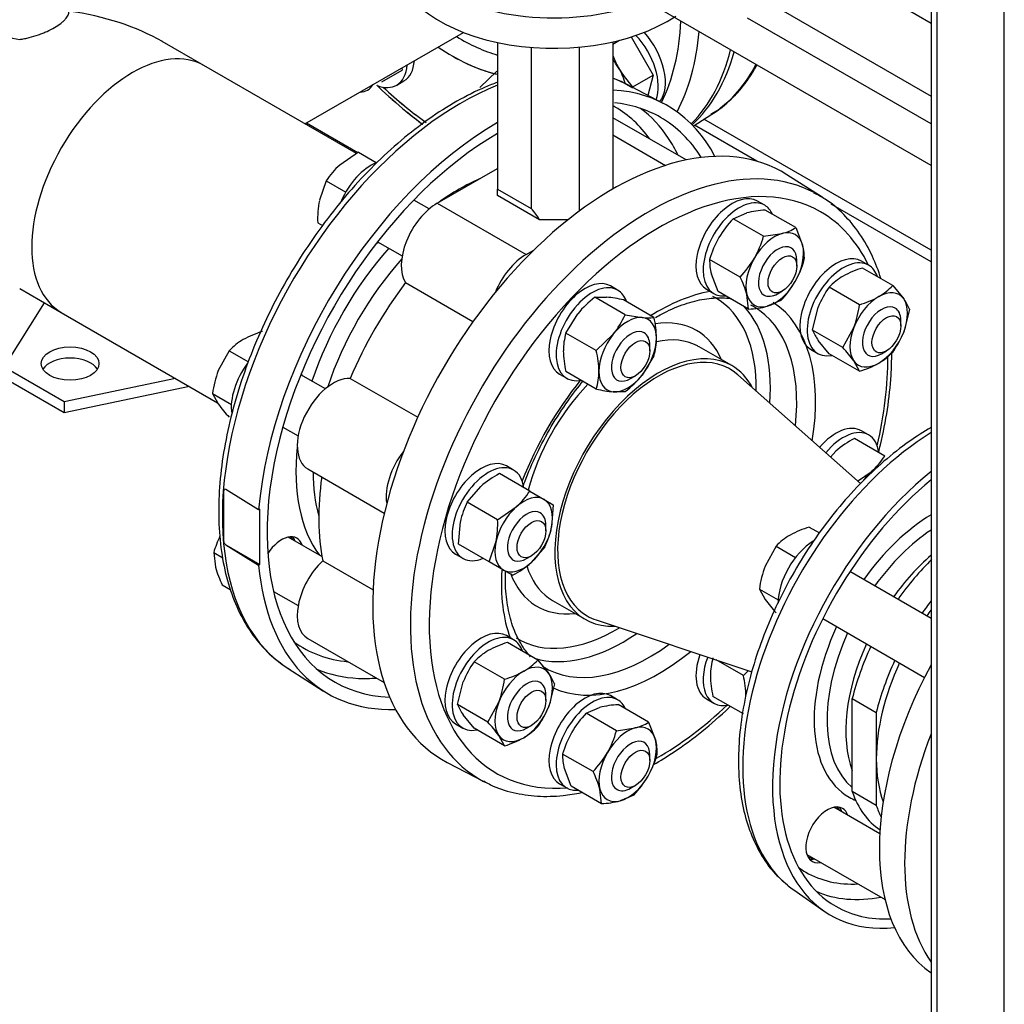
# Model space of a CAD drawing. Units: millimetres. Extents: x 125 to 5141, y 125 to 3588.
# Drawn here: x 3675 to 3965, y 1687 to 1977 of the extents above; entities that cross this region are included whole.
import ezdxf
from ezdxf.lldxf.tags import DXFTag

# ---------------------------------------------------------------- set-up
doc = ezdxf.new("R2010")
doc.units = ezdxf.units.MM
for name, color, linetype in [('11018_-_BS_4848_', 7, 'Continuous'), ('12013_-_BS_4848_', 7, 'Continuous'), ('15-22SV09F-N', 7, 'Continuous'), ('1P-NCH-DN50', 7, 'Continuous'), ('22003_OUTRIGGER_', 7, 'Continuous'), ('62010_DN50_PRESS', 7, 'Continuous'), ('62012_DN80_PRESS', 7, 'Continuous'), ('63112_TEE_DN80_F', 7, 'Continuous'), ('63112A_VESSEL_CO', 7, 'Continuous'), ('63134_CON_RED_80', 7, 'Continuous'), ('73009_DN80_BUTTE', 7, 'Continuous'), ('Default', 7, 'Continuous'), ('M16_FULL_HEX_NUT', 7, 'Continuous'), ('M16_PLAIN_WASHER', 7, 'Continuous'), ('M16_X_110_LG_HEX', 7, 'Continuous'), ('M16_X_60_LG_HEX_', 7, 'Continuous'), ('VMV_DN80_BRANCH_', 7, 'Continuous')]:
    doc.layers.add(name, color=color, linetype=linetype)
tags = doc.linetypes.add('PHANTOM2', pattern=[31.75, 15.875, -3.175, 3.175, -3.175, 3.175, -3.175]).pattern_tags.tags
tags[14:15] = [DXFTag(74, 4), DXFTag(75, 0), DXFTag(340, '0'), DXFTag(46, 0.0), DXFTag(50, 0.0), DXFTag(44, 0.0), DXFTag(45, 0.0)]
tags[12:13] = [DXFTag(74, 4), DXFTag(75, 0), DXFTag(340, '0'), DXFTag(46, 0.0), DXFTag(50, 0.0), DXFTag(44, 0.0), DXFTag(45, 0.0)]
tags[10:11] = [DXFTag(74, 4), DXFTag(75, 0), DXFTag(340, '0'), DXFTag(46, 0.0), DXFTag(50, 0.0), DXFTag(44, 0.0), DXFTag(45, 0.0)]
tags[8:9] = [DXFTag(74, 4), DXFTag(75, 0), DXFTag(340, '0'), DXFTag(46, 0.0), DXFTag(50, 0.0), DXFTag(44, 0.0), DXFTag(45, 0.0)]
tags[6:7] = [DXFTag(74, 4), DXFTag(75, 0), DXFTag(340, '0'), DXFTag(46, 0.0), DXFTag(50, 0.0), DXFTag(44, 0.0), DXFTag(45, 0.0)]
tags[4:5] = [DXFTag(74, 4), DXFTag(75, 0), DXFTag(340, '0'), DXFTag(46, 0.0), DXFTag(50, 0.0), DXFTag(44, 0.0), DXFTag(45, 0.0)]

# ---------------------------------------------------------------- blocks, each defined once
blk = doc.blocks.new('SE3')
at = {"layer": '11018_-_BS_4848_', "color": 7, "linetype": 'Continuous'}
for p, q in [((3943.14, 1908.88), (3876.26, 1947.49)), ((3774.34, 1937.63), (3759.21, 1946.37)), ((3891.86, 1935.1), (3873.48, 1945.72)), ((3943.14, 1905.5), (3913.73, 1922.48))]:
    blk.add_line(p, q, dxfattribs=at)
at = {"layer": '12013_-_BS_4848_', "color": 7, "linetype": 'Continuous'}
for p, q in [((3964.7, 1558.29), (3964.7, 2020.7)), ((3943.14, 2008.26), (3943.14, 1572.17)), ((3944.9, 1569.72), (3944.9, 2009.27))]:
    blk.add_line(p, q, dxfattribs=at)
at = {"layer": '15-22SV09F-N', "color": 7, "linetype": 'Continuous'}
for centre, major_axis, start_param, end_param in [((3986.26, 1766.29), (-41.25, -71.45), 4.758896, 6.236679), ((3993.69, 1762), (41.25, 71.45), 1.833522, 2.878867)]:
    blk.add_ellipse(centre, major_axis=major_axis, ratio=0.57735, start_param=start_param, end_param=end_param, dxfattribs=at)
at = {"layer": '1P-NCH-DN50', "color": 7, "linetype": 'Continuous'}
for p, q in [((3919.94, 1776.81), (3927.01, 1772.72)), ((3919.94, 1749.4), (3919.94, 1776.81)), ((3927.01, 1772.72), (3927.01, 1759.02)), ((3927.01, 1759.02), (3927.01, 1745.32)), ((3927.01, 1745.32), (3919.94, 1749.4))]:
    blk.add_line(p, q, dxfattribs=at)
for centre, major_axis, start_param, end_param in [((3955.86, 1783.84), (26.75, 46.33), 1.121864, 1.420701), ((3962.93, 1779.76), (-26.75, -46.33), 4.477463, 4.562293), ((3962.93, 1779.76), (25.4, 43.99), 1.36883, 1.412658), ((3955.86, 1783.84), (26.75, 46.33), 1.720892, 2.037141), ((3962.93, 1779.76), (-26.75, -46.33), 4.862485, 5.178734), ((3962.93, 1779.76), (25.4, 43.99), 1.728935, 2.356194), ((3962.93, 1779.76), (25.4, 43.99), 2.356194, 2.695059), ((3955.86, 1783.84), (26.75, 46.33), 2.675248, 3.103777), ((3962.93, 1779.76), (26.75, 46.33), -3.607937, -3.503067)]:
    blk.add_ellipse(centre, major_axis=major_axis, ratio=0.57735, start_param=start_param, end_param=end_param, dxfattribs=at)
at = {"layer": '22003_OUTRIGGER_', "color": 7, "linetype": 'Continuous'}
for p, q in [((3670.19, 1874.48), (3682.11, 1893.4)), ((3687.86, 1864.27), (3670.19, 1874.48)), ((3687.86, 1861), (3670.19, 1871.21)), ((3720.64, 1871.15), (3687.86, 1864.27)), ((3724.79, 1868.76), (3687.86, 1861)), ((3687.86, 1864.27), (3687.86, 1861))]:
    blk.add_line(p, q, dxfattribs=at)
blk.add_ellipse((3689.63, 1875.5), major_axis=(8.5, 0), ratio=0.57735, dxfattribs=at)
blk.add_ellipse((3689.63, 1872.23), major_axis=(8.5, 0), ratio=0.57735, start_param=0.339225, end_param=2.802368, dxfattribs=at)
at = {"layer": '62010_DN50_PRESS', "color": 7, "linetype": 'Continuous'}
blk.add_line((3902.68, 1720.42), (3911.64, 1714.22), dxfattribs=at)
for centre, major_axis, start_param, end_param in [((3945.37, 1789.9), (-40.8, -70.67), 3.965617, 6.191888), ((3954.8, 1784.46), (-41.25, -71.45), 4.128167, 6.674505), ((3954.8, 1784.46), (-39.75, -68.85), 4.135868, 6.283185), ((3943.83, 1790.79), (-24.84, -43.02), 3.946744, 4.550625), ((3945.72, 1789.7), (-23.5, -40.7), 4.004773, 4.541343), ((3951.26, 1786.5), (-23.5, -40.7), 4.173858, 4.541343), ((3943.83, 1790.79), (-24.84, -43.02), 4.874153, 6.283185), ((3945.72, 1789.7), (-23.5, -40.7), 4.883435, 6.180461), ((3951.26, 1786.5), (-23.5, -40.7), 4.883435, 5.838391), ((3943.83, 1790.79), (-24.84, -43.02), 0, 0.07678), ((3912.58, 1736.66), (4.5, 7.79), 0, 3.617475), ((3910.82, 1737.68), (-4.5, -7.79), 2.66571, 2.944226), ((3912.58, 1736.66), (4.5, 7.79), 5.807303, 6.283185), ((3910.82, 1737.68), (-4.5, -7.79), 0.197367, 0.475882), ((3943.83, 1790.79), (-37.59, -65.12), 6.226704, 6.283185), ((3943.83, 1790.79), (-37.59, -65.12), 0, 0.35502), ((3945.37, 1789.9), (-40.8, -70.67), 6.191888, 6.235846), ((3946.14, 1789.45), (-39.34, -68.14), 0.062455, 0.460066), ((3954.8, 1784.46), (-39.75, -68.85), 0, 0.354618)]:
    blk.add_ellipse(centre, major_axis=major_axis, ratio=0.57735, start_param=start_param, end_param=end_param, dxfattribs=at)
for points, knots in [([(3943.14, 1856.67), (3940.97, 1855.42), (3936.28, 1852.41), (3929.22, 1846.87), (3922.08, 1840.11), (3915.33, 1832.53), (3909.08, 1824.26), (3903.42, 1815.43), (3898.45, 1806.19), (3894.24, 1796.68), (3890.86, 1787.06), (3888.37, 1777.44), (3886.86, 1768.28), (3886.44, 1761.83), (3886.43, 1758.87), (3886.43, 1758.48)], [0.3117902, 0.3117902, 0.3117902, 0.3117902, 0.361262, 0.4191129, 0.4768926, 0.534587, 0.5922116, 0.6497946, 0.7073695, 0.7649672, 0.822617, 0.880356, 0.9382188, 0.9931505, 1, 1, 1, 1]), ([(3886.43, 1758.48), (3886.45, 1756.79), (3886.54, 1752.63), (3887.45, 1745.49), (3889.51, 1737.97), (3892.58, 1731.3), (3896.43, 1725.73), (3899.32, 1723.22), (3900.87, 1721.89)], [0, 0, 0, 0, 0.09936, 0.287615, 0.475935, 0.66311, 0.847782, 1, 1, 1, 1])]:
    blk.add_open_spline(points, degree=3, knots=knots, dxfattribs=at)
at = {"layer": '62012_DN80_PRESS', "color": 7, "linetype": 'Continuous'}
for p, q in [((3864.25, 1952.17), (3853.28, 1957.89)), ((3864.25, 1952.17), (3853.28, 1957.89)), ((3873.11, 1945.48), (3878.56, 1948.95)), ((3911.09, 1924.51), (3900.66, 1931.15)), ((3911.09, 1924.51), (3900.66, 1931.15)), ((3884.45, 1874.9), (3874.86, 1880.44)), ((3884.45, 1874.9), (3874.86, 1880.44)), ((3735.45, 1838.43), (3734.89, 1838.53)), ((3734.89, 1822.65), (3734.89, 1838.53)), ((3745.14, 1832.43), (3735.45, 1838.43)), ((3745.49, 1832.63), (3745.14, 1832.43)), ((3745.49, 1816.3), (3745.49, 1832.63)), ((3734.89, 1822.65), (3735.45, 1822.1)), ((3735.45, 1822.1), (3745.14, 1816.1)), ((3735.45, 1822.1), (3745.49, 1816.3)), ((3745.14, 1816.1), (3745.49, 1816.3)), ((3831.71, 1805.7), (3841.3, 1800.16)), ((3831.71, 1805.7), (3841.3, 1800.16)), ((3753.84, 1785.65), (3764.28, 1779.02)), ((3753.84, 1785.65), (3764.28, 1779.02)), ((3800.69, 1758), (3811.65, 1752.28)), ((3800.69, 1758), (3811.65, 1752.28))]:
    blk.add_line(p, q, dxfattribs=at)
at = {"layer": '62012_DN80_PRESS', "color": 7, "linetype": 'PHANTOM2'}
blk.add_line((3873.11, 1945.48), (3878.56, 1948.95), dxfattribs=at)
blk.add_line((3873.11, 1945.48), (3878.56, 1948.95), dxfattribs=at)
at = {"layer": '62012_DN80_PRESS', "color": 7, "linetype": 'Continuous'}
for centre, major_axis, start_param, end_param in [((3802.06, 2019.61), (47.74, -82.68), 0.368581, 0.730385), ((3804.79, 2021.18), (49.74, -86.14), 0.341945, 0.693685), ((3804.79, 2021.18), (30.71, -53.19), 5.465309, 5.746132), ((3802.06, 2019.61), (32.71, -56.66), 5.409481, 5.785385), ((3815.5, 2027.36), (-50, 86.6), 3.295932, 3.682053), ((3816.91, 2028.18), (50, -86.6), 0.124958, 0.51979), ((3827.62, 2034.36), (-49.74, 86.14), 3.217064, 3.497847), ((3804.79, 1871.06), (49.74, 86.14), 0.024695, 0.097169), ((3804.79, 1871.06), (49.74, 86.14), 0.633027, 3.116897), ((3802.06, 2019.61), (47.74, -82.68), -1.090322, -0.898001), ((3815.5, 1864.88), (50, 86.6), 5.936894, 6.567454), ((3815.5, 1864.88), (48, 83.14), 0, 0.254439), ((3804.16, 1871.43), (45.97, 79.62), 0, 0.014272), ((3804.16, 1871.43), (45.97, 79.62), 6.025852, 6.283185), ((3806.65, 1869.99), (47.79, 82.78), 6.001652, 6.214171), ((3827.62, 2034.36), (-49.74, 86.14), 3.166288, 3.217064), ((3815.5, 1864.88), (50, 86.6), 0.785814, 2.256027), ((3815.5, 1864.88), (48, 83.14), 5.985404, 6.283185), ((3815.5, 1864.88), (48, 83.14), 0.78524, 3.439374), ((3849.44, 1845.29), (50, 86.6), 6.25849, 9.449473), ((3806.65, 1869.99), (47.79, 82.78), -0.375898, -0.281533), ((3860.14, 1839.1), (49.74, 86.14), 0.019445, 3.161409), ((3862.87, 1837.53), (47.74, 82.68), 0, 3.520941), ((3804.16, 1871.43), (33.96, 58.81), 0.65989, 0.910907), ((3860.14, 1839.1), (49.74, 86.14), 0, 0.019445), ((3860.14, 1839.1), (49.74, 86.14), 6.25849, 6.283185), ((3862.87, 1837.53), (47.74, 82.68), 5.91023, 6.283185), ((3804.16, 1871.43), (33.96, 58.81), 1.231307, 1.910286), ((3782.51, 1919.28), (-4.5, -7.79), 0.361977, 0.475882), ((3806.61, 1870.01), (32.14, 55.66), 1.225316, 1.916277), ((3862.87, 1837.53), (32.71, 56.66), 0.449938, 0.839435), ((3850.6, 1844.62), (29.03, 50.28), 0, 0.024281), ((3850.6, 1844.62), (29.03, 50.28), 5.478262, 6.283185), ((3852.65, 1843.43), (30.53, 52.87), 5.408794, 6.101974), ((3860.14, 1839.1), (30.71, 53.19), 0, 0.024695), ((3860.14, 1839.1), (30.71, 53.19), 5.361637, 6.283185), ((3862.87, 1837.53), (32.71, 56.66), 5.291355, 6.249984), ((3850.6, 1844.62), (23.47, 40.66), 0, 0.4377), ((3853.28, 1843.07), (21.58, 37.37), 0.023586, 0.484997), ((3850.6, 1844.62), (23.47, 40.66), 5.878318, 6.283185), ((3862.87, 1837.53), (21.58, 37.37), 0, 3.491164), ((3853.28, 1843.07), (21.58, 37.37), 0, 0.023586), ((3862.87, 1837.53), (47.74, 82.68), 5.192864, 5.510725), ((3862.87, 1837.53), (21.58, 37.37), 5.933614, 6.283185), ((3751.9, 1866.25), (-4.5, -7.79), -3.617475, -3.50357), ((3862.87, 1837.53), (32.71, 56.66), 1.304277, 1.835361), ((3853.28, 1843.07), (21.58, 37.37), 1.160033, 2.016828), ((3804.16, 1871.43), (33.96, 58.81), 2.229665, 2.898271), ((3806.61, 1870.01), (32.14, 55.66), 2.359889, 2.626962), ((3804.89, 1871.01), (-49.74, -86.15), -0.883284, -0.687513), ((3751.9, 1816.26), (-4.5, -7.79), 2.66571, 4.620049), ((3749.8, 1817.47), (4.5, 7.79), 5.807303, 6.04797), ((3815.5, 1864.88), (50, 86.6), 2.456362, 3.487884), ((3862.87, 1837.53), (32.71, 56.66), 2.286497, 2.691655), ((3850.6, 1844.62), (23.47, 40.66), 2.69523, 3.54646), ((3853.28, 1843.07), (21.58, 37.37), 2.65453, 3.085568), ((3751.9, 1816.26), (-4.5, -7.79), 0.413766, 0.475882), ((3853.28, 1843.07), (21.58, 37.37), 3.085568, 3.141593), ((3850.6, 1844.62), (29.03, 50.28), 3.121246, 3.946516), ((3852.65, 1843.43), (30.53, 52.87), 3.273146, 4.015984), ((3804.16, 1871.43), (45.97, 79.62), 3.081763, 3.398926), ((3860.14, 1839.1), (30.71, 53.19), 3.116897, 4.063141), ((3862.87, 1837.53), (32.71, 56.66), 3.191817, 4.133423), ((3806.65, 1869.99), (47.79, 82.78), 3.210607, 3.432152), ((3806.65, 1869.99), (47.79, 82.78), 3.432152, 3.517491), ((3862.87, 1837.53), (47.74, 82.68), 3.918671, 4.233438)]:
    blk.add_ellipse(centre, major_axis=major_axis, ratio=0.57735, start_param=start_param, end_param=end_param, dxfattribs=at)
at = {"layer": '62012_DN80_PRESS', "color": 7, "linetype": 'PHANTOM2'}
for centre, major_axis, start_param, end_param in [((3802.06, 2019.61), (47.74, -82.68), 0.368581, 0.730385), ((3804.79, 2021.18), (49.74, -86.14), 0.341945, 0.693685), ((3804.79, 2021.18), (30.71, -53.19), 5.465309, 5.746132), ((3802.06, 2019.61), (32.71, -56.66), 5.409481, 5.782125), ((3815.5, 2027.36), (50, -86.6), 0.154339, 0.54046), ((3816.91, 2028.18), (50, -86.6), 0.124958, 0.51979), ((3816.91, 2028.18), (-50, 86.6), 3.266551, 3.661382), ((3827.62, 2034.36), (-49.74, 86.14), 3.166288, 3.497847), ((3827.62, 2034.36), (-49.74, 86.14), 3.217064, 3.497847), ((3802.06, 2019.61), (47.74, -82.68), -1.090322, -0.897673), ((3827.62, 2034.36), (-49.74, 86.14), 3.166288, 3.217064)]:
    blk.add_ellipse(centre, major_axis=major_axis, ratio=0.57735, start_param=start_param, end_param=end_param, dxfattribs=at)
for points, knots in [([(3878.43, 1949.06), (3879.36, 1949.6), (3882.03, 1951.15), (3886.26, 1955.23), (3889.69, 1959.73), (3891.41, 1962.64), (3891.85, 1963.44)], [0, 0, 0, 0, 0.0623895, 0.2102434, 0.3585105, 0.4126697, 0.4126697, 0.4126697, 0.4126697]), ([(3881.1, 1950.84), (3882.77, 1952.17), (3885.85, 1954.7), (3889.36, 1959.21), (3891.26, 1962.37), (3891.85, 1963.44)], [0, 0, 0, 0, 0.03109189, 0.06842397, 0.08665231, 0.08665231, 0.08665231, 0.08665231]), ([(3779.91, 1957.56), (3780.45, 1957.03), (3783.6, 1954), (3788.1, 1950.07), (3792.13, 1946.98), (3793.44, 1946.02)], [0.63618905, 0.63618905, 0.63618905, 0.63618905, 0.6439888, 0.68148931, 0.69946442, 0.69946442, 0.69946442, 0.69946442])]:
    blk.add_open_spline(points, degree=3, knots=knots, dxfattribs=at)
at = {"layer": '62012_DN80_PRESS', "color": 7, "linetype": 'Continuous'}
for points, knots in [([(3881.1, 1950.84), (3882.77, 1952.17), (3885.85, 1954.7), (3889.36, 1959.21), (3891.26, 1962.37), (3891.85, 1963.44)], [0, 0, 0, 0, 0.03109189, 0.06842397, 0.08665231, 0.08665231, 0.08665231, 0.08665231]), ([(3815.48, 1958.39), (3814.27, 1957.94), (3810.3, 1956.36), (3803.52, 1952.97), (3795.22, 1947.7), (3787.05, 1941.38), (3779.13, 1934.12), (3771.57, 1926), (3764.46, 1917.16), (3757.89, 1907.69), (3751.94, 1897.74), (3746.71, 1887.43), (3742.25, 1876.9), (3738.64, 1866.29), (3735.91, 1855.74), (3734.11, 1845.37), (3733.28, 1835.34), (3733.42, 1825.76), (3734.57, 1816.77), (3736.7, 1808.51), (3739.82, 1801.07), (3743.85, 1794.65), (3748.82, 1789.15), (3752.4, 1786.67), (3754.51, 1785.25)], [0.1989871, 0.1989871, 0.1989871, 0.1989871, 0.2153657, 0.2527935, 0.2902978, 0.3277994, 0.3652707, 0.4027068, 0.4401125, 0.477497, 0.5148714, 0.5522475, 0.5896346, 0.6270442, 0.6644888, 0.7019802, 0.7395271, 0.7771315, 0.8147804, 0.8524141, 0.889926, 0.9271673, 0.9639955, 1, 1, 1, 1]), ([(3815.48, 1958.39), (3814.27, 1957.94), (3810.3, 1956.36), (3803.52, 1952.97), (3795.22, 1947.7), (3787.05, 1941.38), (3779.13, 1934.12), (3771.57, 1926), (3764.46, 1917.16), (3757.89, 1907.69), (3751.94, 1897.74), (3746.71, 1887.43), (3742.25, 1876.9), (3738.64, 1866.29), (3735.91, 1855.74), (3734.11, 1845.37), (3733.28, 1835.34), (3733.42, 1825.76), (3734.57, 1816.77), (3736.7, 1808.51), (3739.82, 1801.07), (3743.85, 1794.65), (3748.82, 1789.15), (3752.4, 1786.67), (3754.51, 1785.25)], [0.1989871, 0.1989871, 0.1989871, 0.1989871, 0.2153657, 0.2527935, 0.2902978, 0.3277994, 0.3652707, 0.4027068, 0.4401125, 0.477497, 0.5148714, 0.5522475, 0.5896346, 0.6270442, 0.6644888, 0.7019802, 0.7395271, 0.7771315, 0.8147804, 0.8524141, 0.889926, 0.9271673, 0.9639955, 1, 1, 1, 1]), ([(3779.9, 1957.58), (3780.12, 1957.36), (3782.94, 1954.62), (3787.43, 1950.62), (3791.78, 1947.23), (3793.43, 1946.02)], [0.52492908, 0.52492908, 0.52492908, 0.52492908, 0.52924367, 0.57957553, 0.60997009, 0.60997009, 0.60997009, 0.60997009]), ([(3779.9, 1957.58), (3780.12, 1957.36), (3782.94, 1954.62), (3787.43, 1950.62), (3791.78, 1947.23), (3793.43, 1946.02)], [0.52492908, 0.52492908, 0.52492908, 0.52492908, 0.52924367, 0.57957553, 0.60997009, 0.60997009, 0.60997009, 0.60997009]), ([(3928.36, 1900.61), (3927.65, 1902.85), (3925.86, 1907.52), (3922.25, 1913.92), (3917.58, 1919.54), (3912.88, 1923.6), (3909.88, 1925.13), (3908.64, 1925.75)], [0.8377206, 0.8377206, 0.8377206, 0.8377206, 0.8695684, 0.9069213, 0.9438934, 0.9804106, 1, 1, 1, 1]), ([(3928.36, 1900.61), (3927.65, 1902.85), (3925.86, 1907.52), (3922.25, 1913.92), (3917.58, 1919.54), (3912.88, 1923.6), (3909.88, 1925.13), (3908.64, 1925.75)], [0.8377206, 0.8377206, 0.8377206, 0.8377206, 0.8695684, 0.9069213, 0.9438934, 0.9804106, 1, 1, 1, 1]), ([(3862.04, 1889.11), (3863.24, 1889.78), (3866.18, 1891.39), (3871.42, 1893.5), (3877.15, 1894.82), (3881.4, 1894.95), (3883.79, 1894.72), (3884.48, 1894.61)], [0, 0, 0, 0, 0.1052095, 0.3060313, 0.5068002, 0.708443, 0.7943159, 0.7943159, 0.7943159, 0.7943159]), ([(3862.04, 1889.11), (3863.24, 1889.78), (3866.18, 1891.39), (3871.42, 1893.5), (3877.15, 1894.82), (3881.4, 1894.95), (3883.79, 1894.72), (3884.48, 1894.61)], [0, 0, 0, 0, 0.1052095, 0.3060313, 0.5068002, 0.708443, 0.7943159, 0.7943159, 0.7943159, 0.7943159]), ([(3927.68, 1849.37), (3927.87, 1850.1), (3928.92, 1854.34), (3930.43, 1862.02), (3931.41, 1871.01), (3931.56, 1876.43), (3931.55, 1878.55)], [0.636189, 0.636189, 0.636189, 0.636189, 0.6439888, 0.6814893, 0.7190435, 0.7439151, 0.7439151, 0.7439151, 0.7439151]), ([(3927.68, 1849.37), (3927.87, 1850.1), (3928.92, 1854.34), (3930.43, 1862.02), (3931.41, 1871.01), (3931.56, 1876.43), (3931.55, 1878.55)], [0.636189, 0.636189, 0.636189, 0.636189, 0.6439888, 0.6814893, 0.7190435, 0.7439151, 0.7439151, 0.7439151, 0.7439151]), ([(3822.88, 1839.09), (3823.08, 1839.62), (3824.3, 1842.92), (3826.91, 1848.96), (3831.21, 1857), (3835.87, 1864.2), (3839.17, 1868.53), (3840.72, 1870.4)], [0.5234789, 0.5234789, 0.5234789, 0.5234789, 0.5357634, 0.5991782, 0.6626596, 0.7261609, 0.7783364, 0.7783364, 0.7783364, 0.7783364]), ([(3822.88, 1839.09), (3823.08, 1839.62), (3824.3, 1842.92), (3826.91, 1848.96), (3831.21, 1857), (3835.87, 1864.2), (3839.17, 1868.53), (3840.72, 1870.4)], [0.5234789, 0.5234789, 0.5234789, 0.5234789, 0.5357634, 0.5991782, 0.6626596, 0.7261609, 0.7783364, 0.7783364, 0.7783364, 0.7783364]), ([(3825.23, 1789.14), (3824.43, 1789.96), (3822.63, 1792.34), (3820.32, 1796.67), (3818.58, 1802.56), (3817.81, 1808.5), (3817.76, 1812.54), (3817.81, 1814.22)], [0.0433125, 0.0433125, 0.0433125, 0.0433125, 0.0892545, 0.1554031, 0.2196973, 0.2830785, 0.3262518, 0.3262518, 0.3262518, 0.3262518]), ([(3825.23, 1789.14), (3824.43, 1789.96), (3822.63, 1792.34), (3820.32, 1796.67), (3818.58, 1802.56), (3817.81, 1808.5), (3817.76, 1812.54), (3817.81, 1814.22)], [0.0433125, 0.0433125, 0.0433125, 0.0433125, 0.0892545, 0.1554031, 0.2196973, 0.2830785, 0.3262518, 0.3262518, 0.3262518, 0.3262518]), ([(3861.41, 1757.38), (3863.44, 1758.53), (3868.23, 1761.48), (3875.7, 1766.98), (3881.16, 1771.77), (3883.89, 1774.39), (3884.01, 1774.5)], [0.2422255, 0.2422255, 0.2422255, 0.2422255, 0.2695563, 0.3070859, 0.3445892, 0.3463511, 0.3463511, 0.3463511, 0.3463511]), ([(3861.41, 1757.38), (3863.44, 1758.53), (3868.23, 1761.48), (3875.7, 1766.98), (3881.16, 1771.77), (3883.89, 1774.39), (3884.01, 1774.5)], [0.2422255, 0.2422255, 0.2422255, 0.2422255, 0.2695563, 0.3070859, 0.3445892, 0.3463511, 0.3463511, 0.3463511, 0.3463511]), ([(3811.45, 1752.55), (3812.18, 1752.11), (3814.66, 1750.62), (3820.07, 1748.95), (3827.15, 1747.87), (3833.97, 1748.04), (3838.4, 1748.73), (3840.24, 1749.11)], [0, 0, 0, 0, 0.0120066, 0.0480585, 0.0841744, 0.1206034, 0.1461737, 0.1461737, 0.1461737, 0.1461737]), ([(3811.45, 1752.55), (3812.18, 1752.11), (3814.66, 1750.62), (3820.07, 1748.95), (3827.15, 1747.87), (3833.97, 1748.04), (3838.4, 1748.73), (3840.24, 1749.11)], [0, 0, 0, 0, 0.0120066, 0.0480585, 0.0841744, 0.1206034, 0.1461737, 0.1461737, 0.1461737, 0.1461737])]:
    blk.add_open_spline(points, degree=3, knots=knots, dxfattribs=at)
blk.add_open_spline([(3855.33, 1956.66), (3853.39, 1957.76), (3851.73, 1958.68), (3849.9, 1959.43)], degree=3, dxfattribs=at)
blk.add_open_spline([(3855.33, 1956.66), (3853.39, 1957.76), (3851.73, 1958.68), (3849.9, 1959.43)], degree=3, dxfattribs=at)
at = {"layer": '63112_TEE_DN80_F', "color": 7, "linetype": 'PHANTOM2'}
blk.add_line((3758.78, 1946.12), (3805.45, 1973.07), dxfattribs=at)
at = {"layer": '63112A_VESSEL_CO', "color": 7, "linetype": 'Continuous'}
for p, q in [((3758.78, 1946.12), (3805.45, 1973.07)), ((3729.02, 1963.31), (3716.78, 1970.37)), ((3674.78, 1897.63), (3687.02, 1890.56))]:
    blk.add_line(p, q, dxfattribs=at)
for centre, major_axis, start_param, end_param in [((3674.78, 1946.12), (-59.4, 0), 3.926991, 4.465777), ((3708.02, 1926.94), (-21, -36.37), 3.141593, 6.283185)]:
    blk.add_ellipse(centre, major_axis=major_axis, ratio=0.57735, start_param=start_param, end_param=end_param, dxfattribs=at)
for points, knots in [([(3660.28, 1979.37), (3660.29, 1978.56), (3660.65, 1977.75), (3661.92, 1976.3), (3662.65, 1975.7), (3664.48, 1974.49), (3665.54, 1973.91), (3669.12, 1972.3), (3671.96, 1971.42), (3674.78, 1971.01)], [0.6668794, 0.6668794, 0.6668794, 0.6668794, 0.75, 0.75, 0.8125, 0.8125, 0.875, 0.875, 1, 1, 1, 1]), ([(3674.78, 1971.01), (3675.25, 1971.07), (3675.72, 1971.16), (3676.67, 1971.34), (3677.14, 1971.45), (3678.52, 1971.8), (3679.42, 1972.07), (3680.74, 1972.52), (3681.18, 1972.69), (3682.02, 1973.02), (3682.43, 1973.19), (3683.61, 1973.73), (3684.35, 1974.1), (3685.72, 1974.89), (3686.32, 1975.29), (3687.11, 1975.9), (3687.36, 1976.1), (3687.8, 1976.51), (3688.01, 1976.72), (3688.55, 1977.33), (3688.82, 1977.74), (3689.1, 1978.36), (3689.17, 1978.56), (3689.26, 1978.97), (3689.28, 1979.18), (3689.28, 1979.38)], [0, 0, 0, 0, 0.0625, 0.0625, 0.125, 0.125, 0.25, 0.25, 0.3125, 0.3125, 0.375, 0.375, 0.5, 0.5, 0.625, 0.625, 0.6875, 0.6875, 0.75, 0.75, 0.875, 0.875, 0.9375, 0.9375, 1, 1, 1, 1])]:
    blk.add_open_spline(points, degree=3, knots=knots, dxfattribs=at)
at = {"layer": '63134_CON_RED_80', "color": 7, "linetype": 'Continuous'}
for p, q in [((3922.32, 1840.14), (3886.2, 1872.22)), ((3844.49, 1799.98), (3890.4, 1784.72))]:
    blk.add_line(p, q, dxfattribs=at)
for start_param, end_param in [(3.023467, 6.283185), (0, 0.118126)]:
    blk.add_ellipse((3862.87, 1837.53), major_axis=(-21, -36.37), ratio=0.57735, start_param=start_param, end_param=end_param, dxfattribs=at)
at = {"layer": '73009_DN80_BUTTE', "color": 7, "linetype": 'Continuous'}
for p, q in [((3943.14, 1933.87), (3821.02, 2004.38)), ((3943.14, 1975.74), (3914.98, 1992)), ((3896.39, 1981.27), (3943.14, 1954.28)), ((3943.14, 1946.12), (3889.11, 1977.31)), ((3815.47, 1970.09), (3815.47, 1926.9)), ((3849.47, 1970.29), (3849.47, 1926.95)), ((3825.43, 1968.64), (3825.43, 1921.15)), ((3839.51, 1968.72), (3839.51, 1920.39)), ((3871.01, 1935.5), (3849.47, 1947.93)), ((3849.47, 1942.86), (3864.97, 1933.91)), ((3797.74, 1922.73), (3815.47, 1932.97)), ((3815.47, 1926.9), (3825.43, 1921.15)), ((3815.47, 1925.01), (3815.47, 1926.9)), ((3827.85, 1917.86), (3815.47, 1925.01)), ((3797.74, 1922.73), (3823.9, 1907.63)), ((3836.22, 1917.86), (3827.85, 1917.86)), ((3823.9, 1907.63), (3826.13, 1908.91)), ((3788.36, 1899.35), (3808.24, 1887.87)), ((3772.08, 1871.15), (3791.97, 1859.67)), ((3759.62, 1844.47), (3782.14, 1831.47)), ((3764, 1817.37), (3778.83, 1808.81)), ((3759.62, 1794.48), (3782.1, 1781.5))]:
    blk.add_line(p, q, dxfattribs=at)
for centre, major_axis, start_param, end_param in [((3832.03, 2004.78), (-47.5, 0), -0.785398, 2.181027), ((3832.03, 1995.8), (-47.5, 0), 0, 2.427845), ((3797.74, 1910.49), (-7.5, -12.99), 3.926991, 5.984374), ((3800.76, 1913.16), (28.28, 0), 0.292201, 0.511369), ((3823.9, 1895.38), (-7.5, -12.99), 3.926991, 4.950607), ((3819.39, 1862.64), (-40, -69.28), 4.507466, 4.917312), ((3767.12, 1857.46), (7.5, 12.99), 0.298811, 3.141593), ((3793.29, 1842.35), (7.5, 12.99), 1.332579, 2.526158), ((3819.39, 1862.64), (-40, -69.28), 5.319118, 5.70271), ((3767.12, 1807.47), (7.5, 12.99), 1.084209, 3.141593)]:
    blk.add_ellipse(centre, major_axis=major_axis, ratio=0.57735, start_param=start_param, end_param=end_param, dxfattribs=at)
at = {"layer": 'M16_FULL_HEX_NUT', "color": 7, "linetype": 'Continuous'}
for p, q in [((3903.28, 1915.55), (3894.33, 1920.71)), ((3884.86, 1918.18), (3888.84, 1919.88)), ((3893.81, 1913.01), (3884.86, 1918.18)), ((3903.28, 1915.55), (3905.3, 1910.38)), ((3893.81, 1913.01), (3899.3, 1913.84)), ((3886.89, 1901.01), (3877.94, 1906.18)), ((3931.86, 1898.5), (3922.91, 1903.66)), ((3880.47, 1896.71), (3878.45, 1901.88)), ((3922.07, 1892.84), (3913.12, 1898.01)), ((3931.86, 1898.5), (3935.07, 1894.57)), ((3844.1, 1895.03), (3847.59, 1895.09)), ((3853.05, 1889.86), (3844.1, 1895.03)), ((3861.54, 1889.1), (3852.59, 1894.27)), ((3889.42, 1891.55), (3880.47, 1896.71)), ((3889.42, 1891.55), (3888.91, 1895.84)), ((3898.89, 1894.08), (3894.91, 1892.38)), ((3908.22, 1885.38), (3909.91, 1892.13)), ((3936.76, 1891.53), (3935.07, 1884.78)), ((3835.62, 1884.47), (3839.1, 1890.19)), ((3853.05, 1889.86), (3858.05, 1889.05)), ((3917.17, 1880.21), (3920.37, 1886.09)), ((3844.57, 1879.31), (3835.62, 1884.47)), ((3844.57, 1879.31), (3849.57, 1884.15)), ((3917.17, 1880.21), (3908.22, 1885.38)), ((3913.12, 1878.41), (3909.91, 1882.33)), ((3861.54, 1877.79), (3858.05, 1872.08)), ((3922.07, 1873.24), (3913.12, 1878.41)), ((3922.07, 1873.24), (3920.37, 1876.29)), ((3844.57, 1867.99), (3835.62, 1873.16)), ((3853.05, 1867.23), (3849.57, 1867.18)), ((3929.5, 1848.27), (3920.55, 1853.44)), ((3913.55, 1847.92), (3915.06, 1849.68)), ((3824.97, 1837.91), (3816.03, 1843.08)), ((3921.49, 1840.87), (3925.53, 1843.64)), ((3806.56, 1834.69), (3810.54, 1839.32)), ((3824.97, 1837.91), (3829.2, 1835.48)), ((3815.51, 1829.52), (3806.56, 1834.69)), ((3829.2, 1835.48), (3831.9, 1833.91)), ((3831.9, 1833.91), (3831.39, 1827.28)), ((3815.51, 1829.52), (3821, 1833.28)), ((3804.03, 1822.3), (3804.54, 1828.93)), ((3812.97, 1817.13), (3804.03, 1822.3)), ((3812.97, 1817.13), (3815, 1822.89)), ((3829.37, 1821.52), (3825.39, 1816.89)), ((3817.2, 1814.69), (3812.97, 1817.13)), ((3819.9, 1813.13), (3817.2, 1814.69)), ((3827.34, 1788.16), (3818.39, 1793.32)), ((3817.54, 1782.5), (3808.59, 1787.67)), ((3827.34, 1788.16), (3830.55, 1784.23)), ((3887.86, 1783.61), (3879.87, 1788.22)), ((3887.86, 1783.61), (3889.37, 1785.07)), ((3803.69, 1775.04), (3805.38, 1781.79)), ((3832.24, 1781.19), (3830.55, 1774.43)), ((3812.64, 1769.87), (3815.85, 1775.75)), ((3887.86, 1772.29), (3878.91, 1777.46)), ((3812.64, 1769.87), (3803.69, 1775.04)), ((3841.57, 1772.48), (3845.54, 1774.19)), ((3850.52, 1767.32), (3841.57, 1772.48)), ((3859.98, 1769.85), (3851.03, 1775.02)), ((3808.59, 1768.07), (3805.38, 1771.99)), ((3859.98, 1769.85), (3862.01, 1764.68)), ((3817.54, 1762.9), (3808.59, 1768.07)), ((3850.52, 1767.32), (3856.01, 1768.15)), ((3817.54, 1762.9), (3815.85, 1765.95)), ((3843.59, 1755.32), (3834.64, 1760.48)), ((3837.18, 1751.02), (3835.15, 1756.19)), ((3846.13, 1745.85), (3837.18, 1751.02)), ((3846.13, 1745.85), (3845.62, 1750.15)), ((3855.59, 1748.39), (3851.62, 1746.68))]:
    blk.add_line(p, q, dxfattribs=at)
for centre, radius, start, end in [((3895.91, 1891.7), 29.06, 93.119, 104.0834), ((3906.38, 1897.46), 29.86, 136.0868, 149.5151), ((3895.72, 1927.66), 14.28, 284.5166, 301.9363), ((3906.29, 1898.04), 29.5, 150.4016, 163.9964), ((3865.12, 1921.28), 29.86, 330.4849, 343.9132), ((3891.54, 1906.56), 14.28, 358.0637, 15.4834), ((3892.21, 1905.69), 14.28, 178.0637, 195.4834), ((3865.66, 1921.5), 29.5, 316.0036, 329.5984), ((3877.12, 1914.36), 29.86, 330.4849, 343.9132), ((3931.19, 1876.2), 28.68, 106.7651, 119.0576), ((3860.97, 1887.87), 29.06, 15.9166, 26.881), ((3926.33, 1885.51), 18.19, 119.9266, 136.5973), ((3877.66, 1914.57), 29.5, 316.0036, 329.5984), ((3935.01, 1882.24), 26.98, 144.2449, 158.497), ((3918.64, 1911.01), 18.2, 299.9325, 316.5914), ((3862.42, 1871.1), 30.13, 127.4358, 140.6995), ((3843.29, 1853.05), 42.25, 77.2891, 84.1638), ((3914.04, 1919.7), 28.04, 286.6232, 299.1995), ((3923.33, 1886.06), 14.5, 22.1357, 35.9368), ((3887.84, 1920.56), 29.06, 273.119, 284.0834), ((3892.19, 1896.74), 30.13, 339.3005, 352.5642), ((3828.45, 1900.94), 26.98, 321.503, 335.7551), ((3859.55, 1903.47), 14.5, 264.0632, 277.8643), ((3833.62, 1882.54), 28.68, 0.9424, 13.2349), ((3853.06, 1879.28), 18.2, 163.4086, 180.0675), ((3844.11, 1882.99), 18.19, 343.4027, 0.0734), ((3921.65, 1890.85), 14.5, 202.1357, 215.9368), ((3909.97, 1894.67), 26.98, 324.2449, 338.497), ((3886.12, 1851.55), 42.25, 35.8362, 42.7109), ((3862.89, 1879.65), 28.04, 180.8005, 193.3768), ((3816.65, 1872.74), 28.68, 0.9424, 13.2349), ((3918.64, 1891.41), 18.2, 299.9325, 316.5914), ((3914.04, 1900.11), 28.04, 286.6232, 299.1995), ((3827.14, 1873.19), 18.19, 343.4027, 0.0734), ((3834.74, 1891.16), 30.13, 307.4358, 320.6995), ((3853.87, 1909.21), 42.25, 257.2891, 264.1638), ((3934.22, 1827.58), 29.25, 117.8669, 130.9269), ((3910.28, 1860.73), 22.91, 311.7253, 327.0376), ((3829.7, 1817.22), 29.25, 117.8669, 130.9269), ((3805.75, 1850.38), 22.91, 311.7253, 327.0376), ((3826.97, 1824.28), 22.91, 152.9624, 168.2747), ((3786.28, 1828.43), 29.25, 349.0731, 2.1331), ((3808.96, 1831.94), 22.91, 332.9624, 348.2747), ((3806.23, 1838.99), 29.25, 297.8669, 310.9269), ((3826.41, 1766.46), 28.04, 106.6232, 119.1995), ((3821.81, 1775.16), 18.2, 119.9325, 136.5914), ((3830.49, 1771.9), 26.98, 144.2449, 158.497), ((3814.12, 1800.65), 18.19, 299.9266, 316.5973), ((3896.35, 1783.58), 18.19, 163.4027, 180.0734), ((3809.27, 1809.96), 28.68, 286.7651, 299.0576), ((3818.8, 1775.72), 14.5, 22.1357, 35.9368), ((3787.66, 1786.4), 30.13, 339.3005, 352.5642), ((3906.83, 1784.03), 28.68, 180.9424, 193.2349), ((3860.59, 1777.12), 28.04, 0.8005, 13.3768), ((3817.13, 1780.5), 14.5, 202.1357, 215.9368), ((3805.44, 1784.32), 26.98, 324.2449, 338.497), ((3862.79, 1751.99), 29.5, 136.0036, 149.5984), ((3852.61, 1746), 29.06, 93.119, 104.0834), ((3781.59, 1741.21), 42.25, 35.8362, 42.7109), ((3852.43, 1781.97), 14.28, 284.5166, 301.9363), ((3814.12, 1781.06), 18.19, 299.9266, 316.5973), ((3863.34, 1752.21), 29.86, 150.4849, 163.9132), ((3822.16, 1775.45), 29.5, 330.4016, 343.9964), ((3809.27, 1790.36), 28.68, 286.7651, 299.0576), ((3848.25, 1760.87), 14.28, 358.0637, 15.4834), ((3822.08, 1776.03), 29.86, 316.0868, 329.5151), ((3848.91, 1760), 14.28, 178.0637, 195.4834), ((3834.16, 1768.52), 29.5, 330.4016, 343.9964), ((3817.67, 1742.18), 29.06, 15.9166, 26.881), ((3834.08, 1769.1), 29.86, 316.0868, 329.5151), ((3844.54, 1774.87), 29.06, 273.119, 284.0834)]:
    blk.add_arc(centre, radius, start, end, dxfattribs=at)
for centre, major_axis, start_param, end_param in [((3897.11, 1903.11), (-6, -10.39), 2.617994, 3.665191), ((3897.11, 1903.11), (6, 10.39), 0.523599, 1.570796), ((3897.11, 1903.11), (-6, -10.39), 1.570796, 2.617994), ((3897.11, 1903.11), (6, 10.39), 1.570796, 2.617994), ((3897.11, 1903.11), (-6, -10.39), 0.523599, 1.570796), ((3897.11, 1903.11), (6, 10.39), 2.617994, 3.665191), ((3927.72, 1885.43), (6, 10.39), 0.785398, 1.832596), ((3927.72, 1885.43), (-6, -10.39), 2.879793, 3.926991), ((3927.72, 1885.43), (6, 10.39), 4.974188, 6.021386), ((3853.81, 1878.11), (6, 10.39), 0.261799, 1.308997), ((3853.81, 1878.11), (-6, -10.39), 2.356194, 3.403392), ((3927.72, 1885.43), (-6, -10.39), 4.974188, 6.021386), ((3853.81, 1878.11), (6, 10.39), 1.308997, 2.356194), ((3853.81, 1878.11), (-6, -10.39), 1.308997, 2.356194), ((3927.72, 1885.43), (-6, -10.39), 0.785398, 1.832596), ((3927.72, 1885.43), (6, 10.39), 2.879793, 3.926991), ((3853.81, 1878.11), (6, 10.39), 2.356194, 3.403392), ((3853.81, 1878.11), (-6, -10.39), 0.261799, 1.308997), ((3927.72, 1835.44), (6, 10.39), 0.794287, 1.047198), ((3927.72, 1835.44), (6, 10.39), 1.047198, 1.345191), ((3823.2, 1825.08), (6, 10.39), 0, 1.047198), ((3823.2, 1825.08), (-6, -10.39), 2.094395, 3.141593), ((3823.2, 1825.08), (6, 10.39), 1.047198, 2.094395), ((3823.2, 1825.08), (-6, -10.39), 1.047198, 2.094395), ((3823.2, 1825.08), (6, 10.39), 2.094395, 3.141593), ((3823.2, 1825.08), (-6, -10.39), 0, 1.047198), ((3823.2, 1775.09), (6, 10.39), 0.785398, 1.832596), ((3823.2, 1775.09), (-6, -10.39), 2.879793, 3.926991), ((3823.2, 1775.09), (6, 10.39), 4.974188, 6.021386), ((3823.2, 1775.09), (-6, -10.39), 4.974188, 6.021386), ((3823.2, 1775.09), (-6, -10.39), 0.785398, 1.832596), ((3853.81, 1757.42), (6, 10.39), 0.523599, 1.570796), ((3853.81, 1757.42), (-6, -10.39), 2.617994, 3.665191), ((3823.2, 1775.09), (6, 10.39), 2.879793, 3.926991), ((3853.81, 1757.42), (-6, -10.39), 1.570796, 2.617994), ((3853.81, 1757.42), (6, 10.39), 1.570796, 2.617994), ((3853.81, 1757.42), (-6, -10.39), 0.523599, 1.570796), ((3853.81, 1757.42), (6, 10.39), 2.617994, 3.665191)]:
    blk.add_ellipse(centre, major_axis=major_axis, ratio=0.57735, start_param=start_param, end_param=end_param, dxfattribs=at)
at = {"layer": 'M16_PLAIN_WASHER', "color": 7, "linetype": 'Continuous'}
for p, q in [((3785.79, 1957.54), (3787.91, 1958.77)), ((3894.14, 1922.14), (3892.02, 1923.36)), ((3924.76, 1904.46), (3922.64, 1905.69)), ((3850.85, 1897.14), (3848.73, 1898.37)), ((3877.02, 1897.38), (3879.14, 1896.16)), ((3907.64, 1879.71), (3909.76, 1878.48)), ((3833.73, 1872.39), (3835.85, 1871.16)), ((3924.76, 1854.47), (3922.64, 1855.7)), ((3820.23, 1844.12), (3818.11, 1845.34)), ((3803.11, 1819.36), (3805.23, 1818.14)), ((3820.23, 1794.12), (3818.11, 1795.35)), ((3850.85, 1776.45), (3848.73, 1777.67)), ((3877.02, 1776.69), (3879.14, 1775.46)), ((3803.11, 1769.37), (3805.23, 1768.14)), ((3833.73, 1751.69), (3835.85, 1750.47))]:
    blk.add_line(p, q, dxfattribs=at)
for centre, major_axis, start_param, end_param in [((3854.32, 1964.44), (7.5, -12.99), 0.217006, 1.933704), ((3852.2, 1963.21), (7.5, -12.99), 0.435004, 1.965616), ((3780.41, 1971.76), (7.5, -12.99), 0, 0.708987), ((3778.29, 1970.53), (7.5, -12.99), 0, 0.708987), ((3778.29, 1970.53), (7.5, -12.99), 5.662384, 6.283185), ((3778.29, 1921.71), (-7.5, -12.99), 3.785094, 4.907067), ((3884.52, 1910.37), (7.5, 12.99), 0, 3.141593), ((3886.64, 1909.15), (7.5, 12.99), 0, 3.534603), ((3886.64, 1909.15), (7.5, 12.99), 5.890175, 6.283185), ((3915.14, 1892.7), (7.5, 12.99), 0, 3.141593), ((3917.26, 1891.47), (7.5, 12.99), 0, 3.61001), ((3917.26, 1891.47), (7.5, 12.99), 5.814768, 6.283185), ((3841.23, 1885.38), (7.5, 12.99), 0, 3.141593), ((3843.35, 1884.15), (7.5, 12.99), 0, 3.629071), ((3843.35, 1884.15), (7.5, 12.99), 5.814768, 6.283185), ((3747.68, 1868.69), (-7.5, -12.99), 4.503726, 5.651427), ((3915.14, 1842.71), (7.5, 12.99), 0, 1.25891), ((3917.26, 1841.48), (7.5, 12.99), 0, 1.292773), ((3917.26, 1841.48), (7.5, 12.99), 5.639684, 6.283185), ((3810.61, 1832.35), (7.5, 12.99), 0, 3.141593), ((3812.73, 1831.13), (7.5, 12.99), 0, 3.785094), ((3812.73, 1831.13), (7.5, 12.99), 5.639684, 6.283185), ((3749.8, 1817.47), (-4.25, -7.36), 2.796891, 3.017208), ((3908.7, 1811.07), (-7.5, -12.99), 3.949702, 5.497787), ((3810.61, 1782.36), (7.5, 12.99), 0, 3.141593), ((3812.73, 1781.13), (7.5, 12.99), 0, 3.61001), ((3812.73, 1781.13), (7.5, 12.99), 5.814768, 6.283185), ((3884.52, 1789.68), (7.5, 12.99), 1.882682, 3.141593), ((3886.64, 1788.45), (7.5, 12.99), 1.848819, 3.61001), ((3841.23, 1764.68), (7.5, 12.99), 0, 3.141593), ((3843.35, 1763.46), (7.5, 12.99), 0, 3.534603), ((3843.35, 1763.46), (7.5, 12.99), 5.890175, 6.283185), ((3910.82, 1737.68), (4.25, 7.36), 5.938484, 6.221349), ((3910.82, 1737.68), (4.25, 7.36), 3.203429, 3.486294)]:
    blk.add_ellipse(centre, major_axis=major_axis, ratio=0.57735, start_param=start_param, end_param=end_param, dxfattribs=at)
at = {"layer": 'M16_X_110_LG_HEX', "color": 7, "linetype": 'Continuous'}
for p, q in [((3815.28, 1961.67), (3810.27, 1956.83)), ((3815.28, 1961.67), (3815.47, 1961.56)), ((3774.52, 1937.75), (3769.03, 1933.99)), ((3774.52, 1937.75), (3779.79, 1934.7)), ((3765.05, 1929.36), (3763.03, 1923.6)), ((3765.05, 1929.36), (3770.79, 1926.04)), ((3795.39, 1921.08), (3790.86, 1923.69)), ((3762.52, 1916.96), (3763.92, 1916.15)), ((3780.16, 1911.4), (3787.39, 1907.22)), ((3903.61, 1904.25), (3903.61, 1905.88)), ((3897.96, 1896.09), (3899.37, 1896.9)), ((3934.23, 1886.58), (3934.23, 1888.21)), ((3860.32, 1879.25), (3860.32, 1880.89)), ((3736.47, 1879.3), (3733.26, 1873.42)), ((3736.47, 1879.3), (3742.19, 1876)), ((3928.57, 1878.41), (3929.98, 1879.23)), ((3764.78, 1868.05), (3757.54, 1872.23)), ((3854.66, 1871.09), (3856.07, 1871.91)), ((3731.57, 1866.67), (3737.1, 1863.48)), ((3731.57, 1866.67), (3733.26, 1863.63)), ((3752.24, 1856.81), (3756.78, 1854.19)), ((3829.7, 1826.23), (3829.7, 1827.86)), ((3907.28, 1827.34), (3910.28, 1825.62)), ((3763.76, 1818.64), (3753.84, 1824.37)), ((3731.9, 1819.8), (3734.56, 1818.27)), ((3731.9, 1819.8), (3732.41, 1815.51)), ((3824.05, 1818.06), (3825.46, 1818.88)), ((3897.49, 1821.69), (3894.28, 1815.81)), ((3897.49, 1821.69), (3903.21, 1818.38)), ((3943.14, 1800.42), (3919.25, 1814.22)), ((3734.44, 1810.34), (3736.78, 1808.98)), ((3749.51, 1808.4), (3756.78, 1804.2)), ((3892.59, 1809.06), (3898.12, 1805.87)), ((3892.59, 1809.06), (3894.28, 1806.01)), ((3911.25, 1800.36), (3941.21, 1783.06)), ((3829.7, 1776.23), (3829.7, 1777.87)), ((3824.05, 1768.07), (3825.46, 1768.89)), ((3860.32, 1758.56), (3860.32, 1760.19)), ((3854.66, 1750.39), (3856.07, 1751.21)), ((3928.05, 1736.97), (3914.52, 1744.78)), ((3906.52, 1730.92), (3929.59, 1717.6))]:
    blk.add_line(p, q, dxfattribs=at)
for centre, radius, start, end in [((3784.27, 1916.89), 22.91, 131.7253, 147.0376), ((3791.75, 1918.05), 29.25, 169.0731, 182.1331), ((3754.54, 1857.5), 28.68, 106.7651, 119.0576), ((3749.68, 1866.8), 18.19, 119.9266, 136.5973), ((3761.44, 1862.77), 30.13, 159.3005, 172.5642), ((3767.51, 1888.36), 42.25, 215.8362, 222.7109), ((3760.26, 1811.67), 29.5, 153.9633, 163.9964), ((3910.7, 1809.19), 18.19, 119.9266, 136.5973), ((3915.56, 1799.88), 28.68, 106.7651, 119.0576), ((3760.36, 1823.48), 29.06, 195.9166, 206.881), ((3922.46, 1805.16), 30.13, 159.3005, 172.5642), ((3928.53, 1830.75), 42.25, 215.8362, 222.7109)]:
    blk.add_arc(centre, radius, start, end, dxfattribs=at)
for centre, major_axis, start_param, end_param in [((3897.96, 1902.62), (-4, -6.93), 2.356194, 6.283185), ((3897.96, 1902.62), (-4, -6.93), 0, 0.785398), ((3928.57, 1884.94), (4, 6.93), 0, 3.926991), ((3928.57, 1884.94), (4, 6.93), 5.497787, 6.283185), ((3854.66, 1877.62), (4, 6.93), 0, 3.926991), ((3854.66, 1877.62), (4, 6.93), 5.497787, 6.283185), ((3824.05, 1824.59), (4, 6.93), 0, 3.926991), ((3824.05, 1824.59), (4, 6.93), 5.497787, 6.283185), ((3824.05, 1774.6), (4, 6.93), 0, 3.926991), ((3824.05, 1774.6), (4, 6.93), 5.497787, 6.283185), ((3854.66, 1756.93), (-4, -6.93), 2.356194, 6.283185), ((3854.66, 1756.93), (-4, -6.93), 0, 0.785398)]:
    blk.add_ellipse(centre, major_axis=major_axis, ratio=0.57735, start_param=start_param, end_param=end_param, dxfattribs=at)
for centre, major_axis in [((3899.37, 1901.8), (3, 5.2)), ((3929.98, 1884.13), (-3, -5.2)), ((3856.07, 1876.8), (-3, -5.2)), ((3825.46, 1823.78), (-3, -5.2)), ((3825.46, 1773.78), (-3, -5.2)), ((3856.07, 1756.11), (3, 5.2))]:
    blk.add_ellipse(centre, major_axis=major_axis, ratio=0.57735, dxfattribs=at)
at = {"layer": 'M16_X_60_LG_HEX_', "color": 7, "linetype": 'Continuous'}
for p, q in [((3849.47, 1969.63), (3851.43, 1970.77)), ((3854.81, 1971.74), (3861.31, 1960.47)), ((3781.44, 1958.5), (3787.4, 1961.94)), ((3787.27, 1962.57), (3787.4, 1961.94)), ((3855.35, 1957.03), (3861.31, 1960.47)), ((3861.31, 1960.47), (3859.72, 1954.53))]:
    blk.add_line(p, q, dxfattribs=at)
for centre, radius, start, end in [((3877.12, 1977.31), 29.86, 201.7689, 209.5151), ((3876.58, 1977.52), 29.5, 210.4016, 223.9964)]:
    blk.add_arc(centre, radius, start, end, dxfattribs=at)
for centre, major_axis, start_param, end_param in [((3845.13, 1959.13), (-6, 10.39), 4.712389, 4.96151), ((3845.13, 1959.13), (6, -10.39), 1.131325, 1.570796), ((3771.22, 1966.45), (-6, 10.39), 2.820139, 3.141593), ((3771.22, 1966.45), (6, -10.39), 0, 0.321454)]:
    blk.add_ellipse(centre, major_axis=major_axis, ratio=0.57735, start_param=start_param, end_param=end_param, dxfattribs=at)
at = {"layer": 'VMV_DN80_BRANCH_', "color": 7, "linetype": 'Continuous'}
for p, q in [((3773.95, 1937.36), (3729.02, 1963.31)), ((3773.95, 1937.36), (3729.02, 1963.31)), ((3687.02, 1890.56), (3733.06, 1863.98)), ((3687.02, 1890.56), (3733.06, 1863.98))]:
    blk.add_line(p, q, dxfattribs=at)
blk.add_ellipse((3708.02, 1926.94), major_axis=(-21, -36.37), ratio=0.57735, start_param=3.141593, end_param=6.283185, dxfattribs=at)

msp = doc.modelspace()

# ---------------------------------------------------------------- block references
at = {"layer": 'Default'}
msp.add_blockref('SE3', (0, 0), dxfattribs=at)

doc.saveas('drawing.dxf')
